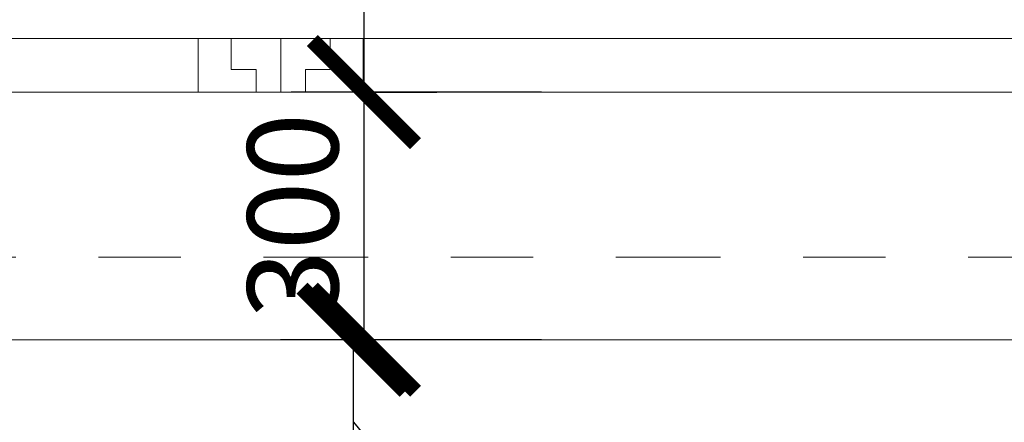
# Model space of a CAD drawing. Units: metres. Extents: x 7 to 180, y 168 to 229.
# Drawn here: x 76 to 77, y 222 to 223 of the extents above; entities that cross this region are included whole.
import ezdxf

# ---------------------------------------------------------------- set-up
doc = ezdxf.new("R2010")
doc.units = ezdxf.units.M
doc.header["$LTSCALE"] = 0.01
doc.header["$MEASUREMENT"] = 0
doc.linetypes.add('DASHDOT', pattern=[25.4, 12.7, -6.35, 0, -6.35])
doc.linetypes.add('DASHED', pattern=[19.05, 12.7, -6.35])
doc.layers.get('0').update_dxf_attribs({"lineweight": 13})
for name, color, linetype, lineweight in [('NOVE_koty', 131, 'Continuous', 9), ('NOVE_modulove_osy', 230, 'DASHDOT', 9), ('NOVE_pod_rovinou_pohled', 81, 'Continuous', 9), ('NOVE_skryta_carkovana', 191, 'DASHED', 9), ('pazdiky', 142, 'Continuous', 9)]:
    doc.layers.add(name, color=color, linetype=linetype, lineweight=lineweight)
doc.styles.add('ROMANS', font='romans', dxfattribs={"width": 0.8})
doc.dimstyles.new('JIRKA-50-22MM', dxfattribs={"dimscale": 0.05, "dimtxt": 2.2, "dimasz": 2.5, "dimexe": 1.768, "dimexo": 0, "dimtad": 1, "dimdec": 4, "dimlfac": 1000, "dimrnd": 1, "dimdsep": 46, "dimtxsty": 'ROMANS', "dimblk": 'ARCHTICK', "dimblk1": 'ARCHTICK', "dimcen": 2.5, "dimadec": 0, "dimazin": 0, "dimtfac": 1, "dimtdec": 4, "dimtix": 1, "dimtmove": 2, "dimatfit": 3, "dimldrblk": 'ARCHTICK', "dimfxl": 0, "dimtolj": 1, "dimtzin": 0, "dimarcsym": 0})

# ---------------------------------------------------------------- blocks, each defined once
blk = doc.blocks.new('_ArchTick')
at = {"color": 0, "linetype": 'ByBlock', "const_width": 0.15}
blk.add_lwpolyline([(-0.5, -0.5), (0.5, 0.5)], dxfattribs=at)
blk = doc.blocks.new('*D1563')
at = {"layer": 'DEFPOINTS', "color": 0}
for p in [(76.6678, 222.6976), (76.8829, 222.6976), (76.8829, 222.3976)]:
    blk.add_point(p, dxfattribs=at)
at = {"layer": 'NOVE_koty', "color": 0, "lineweight": -2}
for p, q in [((76.8829, 222.6976), (76.5794, 222.6976)), ((76.6678, 222.3976), (76.6678, 222.6976)), ((76.8829, 222.3976), (76.5794, 222.3976))]:
    blk.add_line(p, q, dxfattribs=at)
at = {"layer": 'NOVE_koty', "color": 0, "lineweight": -2, "xscale": 0.125, "yscale": 0.125, "zscale": 0.125}
for p, rotation in [((76.6678, 222.6976), 90), ((76.6678, 222.3976), 270)]:
    blk.add_blockref('_ArchTick', p, dxfattribs=dict(at, rotation=rotation))
at = {"layer": 'NOVE_koty', "color": 0, "insert": (76.5815, 222.5476), "char_height": 0.11, "attachment_point": 5, "rotation": 90, "style": 'ROMANS'}
blk.add_mtext('\\A1;300', dxfattribs=at)
blk = doc.blocks.new('*D1564')
at = {"layer": 'DEFPOINTS', "color": 0}
for p in [(76.6678, 222.8676), (76.6678, 222.8676), (76.6678, 222.6976)]:
    blk.add_point(p, dxfattribs=at)
at = {"layer": 'NOVE_koty', "color": 0, "lineweight": -2}
for p, q in [((76.6678, 222.8676), (76.5794, 222.8676)), ((76.6678, 222.6976), (76.6678, 222.8676)), ((76.6678, 222.6976), (76.7562, 222.6976))]:
    blk.add_line(p, q, dxfattribs=at)
at = {"layer": 'NOVE_koty', "color": 0, "lineweight": -2, "xscale": 0.125, "yscale": 0.125, "zscale": 0.125}
for p, rotation in [((76.6678, 222.8676), 90), ((76.6678, 222.6976), 270)]:
    blk.add_blockref('_ArchTick', p, dxfattribs=dict(at, rotation=rotation))
at = {"layer": 'NOVE_koty', "color": 0, "insert": (76.7747, 222.9962), "char_height": 0.11, "attachment_point": 5, "rotation": 90, "style": 'ROMANS'}
blk.add_mtext('\\A1;170', dxfattribs=at)
blk = doc.blocks.new('o_8000')
for p, q in [((5.9, 0.065), (4.1, 0.065)), ((5.9, 0.065), (5.97, 0.065)), ((5.9, 0), (5.9, 0.065)), ((5.97, 0.065), (5.97, 0.0375)), ((5.97, 0.065), (6, 0.065)), ((6, 0.065), (6, 0)), ((6, 0.065), (6, 0)), ((6.03, 0.065), (6, 0.065)), ((6.03, 0.065), (6.03, 0.0375)), ((6.1, 0.065), (6.03, 0.065)), ((6.1, 0), (6.1, 0.065)), ((7.9, 0.065), (6.1, 0.065)), ((5.94, 0), (5.94, 0.0375)), ((5.94, 0.0375), (5.97, 0.0375)), ((6.06, 0.0375), (6.03, 0.0375)), ((6.06, 0), (6.06, 0.0375)), ((5.9, 0), (4.1, 0)), ((6, 0), (5.9, 0)), ((6, 0), (6.1, 0)), ((7.9, 0), (6.1, 0))]:
    blk.add_line(p, q)
blk = doc.blocks.new('*D2021')
at = {"layer": 'DEFPOINTS', "color": 0}
for p in [(76.6551, 222.3976), (76.6551, 222.3976), (76.6551, 222.1976)]:
    blk.add_point(p, dxfattribs=at)
at = {"layer": 'NOVE_koty', "color": 0, "lineweight": -2}
for p, q in [((76.6551, 222.3976), (76.5667, 222.3976)), ((76.6551, 222.1976), (76.6551, 222.3976)), ((76.6551, 222.2976), (76.8786, 222.0282)), ((76.6551, 222.1976), (76.5667, 222.1976)), ((76.8786, 222.0282), (76.8786, 221.7394))]:
    blk.add_line(p, q, dxfattribs=at)
at = {"layer": 'NOVE_koty', "color": 0, "lineweight": -2, "xscale": 0.125, "yscale": 0.125, "zscale": 0.125}
for p, rotation in [((76.6551, 222.3976), 90), ((76.6551, 222.1976), 270)]:
    blk.add_blockref('_ArchTick', p, dxfattribs=dict(at, rotation=rotation))
at = {"layer": 'NOVE_koty', "color": 0, "insert": (76.7923, 221.8838), "char_height": 0.11, "attachment_point": 5, "rotation": 90, "style": 'ROMANS'}
blk.add_mtext('\\A1;200', dxfattribs=at)

msp = doc.modelspace()

# ---------------------------------------------------------------- linework, layer by layer
at = {"layer": 'NOVE_modulove_osy'}
msp.add_line((86.06689455, 222.49757238), (64.57689455, 222.49757238), dxfattribs=at)
at = {"layer": 'NOVE_pod_rovinou_pohled'}
msp.add_line((78.56689455, 222.39757238), (70.56689455, 222.39757238), dxfattribs=at)
at = {"layer": 'NOVE_skryta_carkovana'}
msp.add_line((78.56689455, 222.69757238), (70.56689455, 222.69757238), dxfattribs=at)

# ---------------------------------------------------------------- block references
at = {"layer": 'pazdiky', "xscale": -1, "rotation": 180}
msp.add_blockref('o_8000', (70.56689455, 222.76257238), dxfattribs=at)

# ---------------------------------------------------------------- dimensions: what is measured, and where the dimension line sits
at = {"layer": 'NOVE_koty'}
dim = msp.add_linear_dim(base=(76.66777559, 222.86757238), p1=(76.66777559, 222.69757238), p2=(76.66777559, 222.86757238), angle=90, dimstyle='JIRKA-50-22MM', dxfattribs=at)
dim.commit()
dim.dimension.update_dxf_attribs({"geometry": '*D1564', "text_midpoint": (76.77467902, 222.99616157), "dimtype": 160})
dim = msp.add_linear_dim(base=(76.66777559, 222.69757238), p1=(76.88294019, 222.39757238), p2=(76.88294019, 222.69757238), angle=90, dimstyle='JIRKA-50-22MM', dxfattribs=at)
dim.commit()
dim.dimension.update_dxf_attribs({"geometry": '*D1563', "text_midpoint": (76.58152559, 222.54757238)})
dim = msp.add_linear_dim(base=(76.65506272, 222.39757238), p1=(76.65506272, 222.19757238), p2=(76.65506272, 222.39757238), angle=90, dimstyle='JIRKA-50-22MM', override={"dimtmove": 1}, dxfattribs=at)
dim.commit()
dim.dimension.update_dxf_attribs({"geometry": '*D2021', "text_midpoint": (76.87859283, 221.99690052), "dimtype": 160})

doc.saveas('drawing.dxf')
